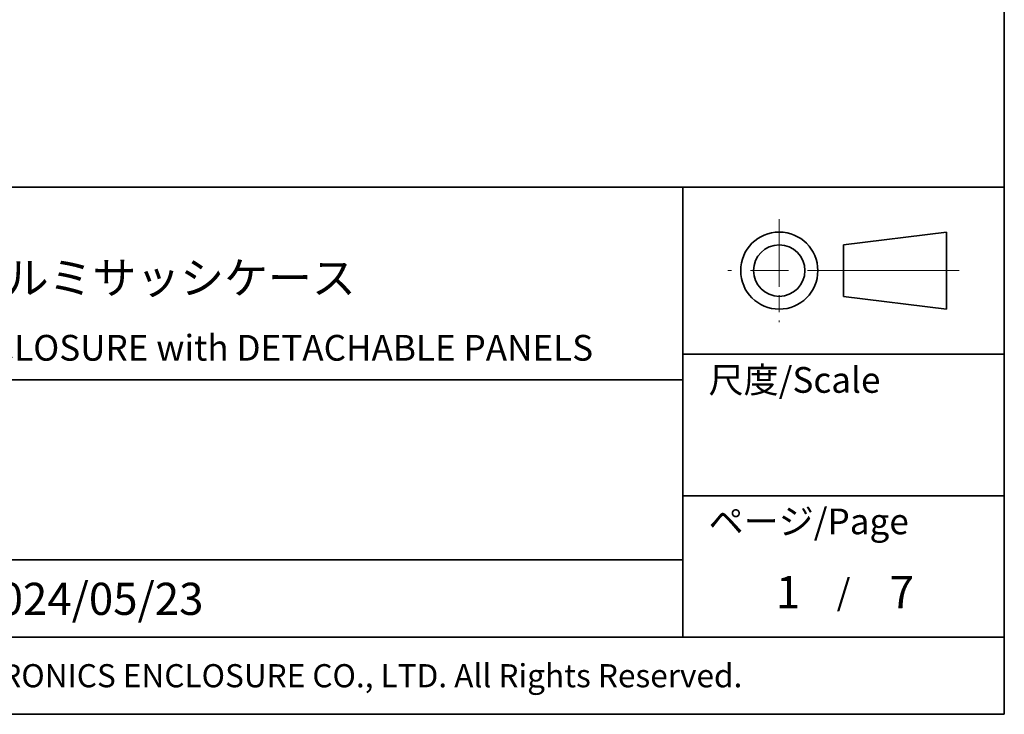
# Model space of a CAD drawing. Units: millimetres. Extents: x 36 to 6222, y 20 to 863.
# Drawn here: x 822 to 1014, y 20 to 155 of the extents above; entities that cross this region are included whole.
import ezdxf
from ezdxf.enums import TextEntityAlignment as Align

# ---------------------------------------------------------------- set-up
doc = ezdxf.new("R2010")
doc.units = ezdxf.units.MM
doc.header["$LTSCALE"] = 2.5
doc.linetypes.add('CHAIN', pattern=[0.3543, 0.2362, -0.0295, 0.0591, -0.0295])
doc.layers.add('Border (ISO)', color=7, linetype='Continuous', lineweight=35)
doc.layers.add('Title (ISO)', color=7, linetype='Continuous', lineweight=35)
doc.styles.add('Note Text (TK)', font='MS PGothic.ttf')
doc.styles.add('Text Style40', font='MS PGothic.ttf')
doc.styles.add('Text Style67', font='arial.ttf')

# ---------------------------------------------------------------- blocks, each defined once
blk = doc.blocks.new('Borders tk図枠')
at = {"layer": 'Border (ISO)'}
for p in [(405.5, 289), (14.5, 8)]:
    blk.add_line(p, (405.5, 8), dxfattribs=at)
blk = doc.blocks.new('Title Blocks tk表題欄')
at = {"layer": 'Title (ISO)'}
for p, q in [((74.709, 245.053), (255.709, 245.053)), ((230.709, 245.053), (230.709, 210.053)), ((255.709, 245.053), (255.709, 204.053)), ((243.209, 240.553), (251.209, 241.553)), ((251.209, 235.553), (251.209, 241.553)), ((243.209, 240.553), (243.209, 236.553)), ((243.209, 236.553), (251.209, 235.553)), ((230.709, 232.053), (255.709, 232.053)), ((74.709, 230.053), (230.709, 230.053)), ((230.709, 221.053), (255.709, 221.053)), ((74.709, 216.053), (230.709, 216.053)), ((255.709, 210.053), (74.709, 210.053)), ((74.709, 204.053), (255.709, 204.053))]:
    blk.add_line(p, q, dxfattribs=at)
at = {"layer": 'Title (ISO)', "color": 4, "linetype": 'CHAIN', "lineweight": 18, "ltscale": 8.88956}
blk.add_line((238.209, 242.553), (238.209, 234.553), dxfattribs=at)
at = {"layer": 'Title (ISO)', "color": 4, "linetype": 'CHAIN', "lineweight": 18, "ltscale": 20.001633}
blk.add_line((252.209, 238.553), (234.209, 238.553), dxfattribs=at)
at = {"layer": 'Title (ISO)'}
for radius in [3, 2]:
    blk.add_circle((238.209, 238.553), radius, dxfattribs=at)
at = {"layer": 'Title (ISO)', "color": 1, "char_height": 2, "attachment_point": 4, "line_spacing_factor": 1.5, "style": 'Note Text (TK)'}
for s, insert in [('\\fＭＳ Ｐゴシック|b0|i0;{\\H2.0000;尺度/Scale}', (232.709, 230.053)), ('\\fＭＳ Ｐゴシック|b0|i0;{\\H2.0000;ページ/Page}', (232.709, 219.053))]:
    blk.add_mtext(s, dxfattribs=dict(at, insert=insert))
at = {"layer": 'Title (ISO)', "color": 7, "line_spacing_factor": 1.5, "style": 'Note Text (TK)'}
for s, insert, char_height, attachment_point in [('\\fＭＳ Ｐゴシック|b0|i0;{\\H2.0000;/}', (243.209, 213.553), 2, 5), ('\\fMS PGothic|b0|i0;{\\H1.8000;本図面の著作権は株式会社タカチ電機工業に帰属します。 / Copyright (C)\xa0 TAKACHI ELECTRONICS ENCLOSURE CO., LTD. All Rights Reserved.}', (77.709, 207.053), 1.8, 4)]:
    blk.add_mtext(s, dxfattribs=dict(at, insert=insert, char_height=char_height, attachment_point=attachment_point))
at = {"layer": 'Title (ISO)', "color": 7}
for tag, p, height, style in [('<品名>_001', (157.524, 236.739), 2.5, 'Note Text (TK)'), ('<Title>_001', (157.709, 231.552), 2, 'Text Style67'), ('<型番>_001', (157.658, 219.993), 3, 'Text Style40'), ('<総ページ数>_001', (246.793, 212.303), 2.5, 'Note Text (TK)'), ('作成日_001', (176.491, 211.781), 2.5, 'Note Text (TK)'), ('<ページ_No.>_001', (237.949, 212.303), 2.5, 'Note Text (TK)')]:
    blk.add_attdef(tag, p, '', height=height, dxfattribs=dict(at, style=style))
at = {"layer": 'Title (ISO)', "color": 7, "style": 'Note Text (TK)'}
for tag, p in [('<尺度>', (243.209, 224.553)), ('<部品サイズ>', (112.209, 213.053))]:
    blk.add_attdef(tag, text='', height=2.5, dxfattribs=at).set_placement(p, align=Align.MIDDLE_CENTER)

msp = doc.modelspace()

# ---------------------------------------------------------------- block references
at = {"xscale": 2.5, "yscale": 2.5, "zscale": 2.5}
msp.add_blockref('Borders tk図枠', (0, 0), dxfattribs=at)
ref = msp.add_blockref('Title Blocks tk表題欄', (374.4779, -490.1318), dxfattribs=dict(xscale=2.5, yscale=2.5, zscale=2.5))
ref.add_attrib('<品名>_001', 'パネル着脱アルミサッシケース', (768.2884, 101.7152), dxfattribs={"layer": 'Title (ISO)', "color": 7, "height": 6.25, "style": 'Note Text (TK)'})
ref.add_attrib('作成日_001', '2024/05/23', (813.5227, 39.3217), dxfattribs={"layer": 'Title (ISO)', "color": 7, "height": 6.25, "style": 'Note Text (TK)'})
ref.add_attrib('<Title>_001', 'ALUMINIUM ENCLOSURE with DETACHABLE PANELS', (768.75, 88.7483), dxfattribs={"layer": 'Title (ISO)', "color": 7, "height": 5, "style": 'Text Style67'})
ref.add_attrib('<ページ_No.>_001', '1', (969.3501, 40.625), dxfattribs={"layer": 'Title (ISO)', "color": 7, "height": 6.25, "style": 'Note Text (TK)'})
ref.add_attrib('<総ページ数>_001', '7', (991.4595, 40.625), dxfattribs={"layer": 'Title (ISO)', "color": 7, "height": 6.25, "style": 'Note Text (TK)'})

doc.saveas('drawing.dxf')
